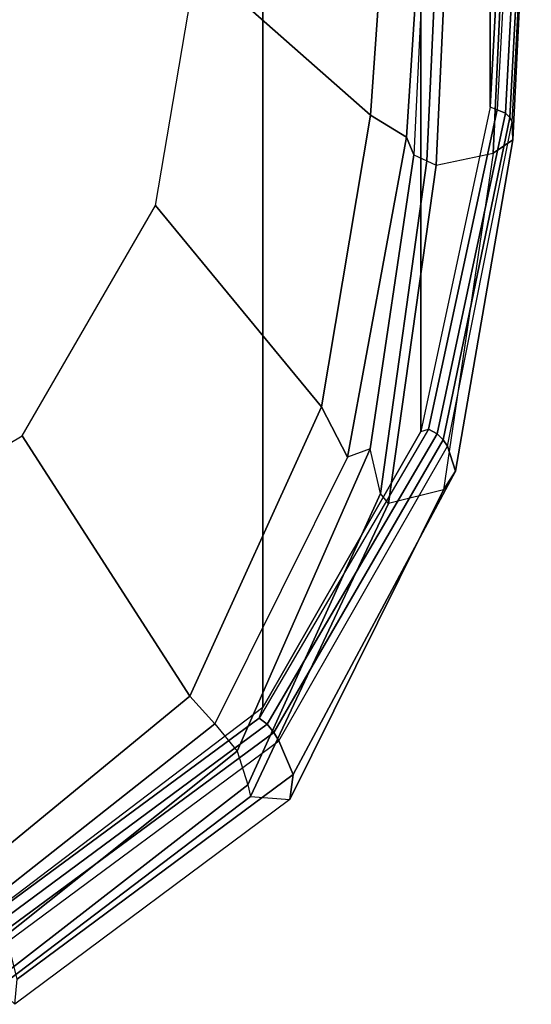
# Model space of a CAD drawing. Units: inches. Extents: x -2 to 194, y -6 to 171.
# Drawn here: x 165 to 167, y 28 to 32 of the extents above; entities that cross this region are included whole.
import ezdxf

# ---------------------------------------------------------------- set-up
doc = ezdxf.new("R2010")
doc.units = ezdxf.units.IN
doc.header["$MEASUREMENT"] = 0
for name, color, linetype in [('SEAT-FABRIC', 5, 'Continuous'), ('SEAT-FRAME', 5, 'Continuous'), ('SEAT-FRAMEEDGE', 5, 'Continuous')]:
    doc.layers.add(name, color=color, linetype=linetype)

# ---------------------------------------------------------------- blocks, each defined once
blk = doc.blocks.new('1COSM_MIDBACK_ARMS_0T')
at = {"layer": 'SEAT-FABRIC'}
for points in [[(8.683, -9.0605, 21.4807), (8.683, 9.0605, 21.4807), (9.7381, 8.2597, 20.8131), (9.7381, -8.2597, 20.8131)], [(9.7381, -8.2597, 20.8131), (9.7381, 8.2597, 20.8131), (10.3708, 7.154, 20.0499), (10.3708, -7.154, 20.0499)], [(10.3708, -7.154, 20.0499), (10.3708, 7.154, 20.0499), (10.6491, 5.8543, 19.3799), (10.6491, -5.8543, 19.3799)], [(10.6491, -5.8543, 19.3799), (10.6491, 5.8543, 19.3799), (10.7252, 4.4467, 18.8972), (10.7252, -4.4467, 18.8972)]]:
    blk.add_3dface(points, dxfattribs=at)
at = {"layer": 'SEAT-FRAME'}
for points in [[(10.2418, -4.8583, 18.8616), (10.1694, -5.8865, 19.2148), (9.4731, -5.2729, 19.0432), (9.5139, -4.4051, 18.8323)], [(10.3823, -4.9045, 18.8538), (10.3133, -5.9745, 19.2364), (10.1694, -5.8865, 19.2148), (10.2418, -4.8583, 18.8616)], [(9.4731, -5.2729, 19.0432), (10.1694, -5.8865, 19.2148), (9.9729, -7.0561, 19.7357), (9.3076, -6.2486, 19.4081)], [(9.9729, -7.0561, 19.7357), (10.1694, -5.8865, 19.2148), (10.3133, -5.9745, 19.2364), (10.0766, -7.2573, 19.8344)], [(8.7733, -7.1719, 19.9424), (9.3076, -6.2486, 19.4081), (9.9729, -7.0561, 19.7357), (9.4456, -8.2149, 20.4276)], [(9.4456, -8.2149, 20.4276), (9.9729, -7.0561, 19.7357), (10.0766, -7.2573, 19.8344), (9.5458, -8.3252, 20.4992)], [(9.4456, -8.2149, 20.4276), (8.5564, -8.9445, 21.0115), (7.9834, -7.64, 20.2382), (8.7733, -7.1719, 19.9424)], [(9.5458, -8.3252, 20.4992), (8.6094, -9.0629, 21.1063), (8.5564, -8.9445, 21.0115), (9.4456, -8.2149, 20.4276)]]:
    blk.add_3dface(points, dxfattribs=at)
at = {"layer": 'SEAT-FRAMEEDGE'}
for points in [[(10.3432, -6.0454, 19.0854), (10.3133, -5.9745, 19.2364), (10.3823, -4.9045, 18.8538), (10.4225, -4.3976, 18.5329)], [(10.3432, -6.0454, 19.0854), (10.3951, -6.0705, 18.9695), (10.4709, -4.417, 18.4162), (10.4225, -4.3976, 18.5329)], [(10.3951, -6.0705, 18.9695), (10.4326, -6.0873, 18.9599), (10.5074, -4.4692, 18.4135), (10.4709, -4.417, 18.4162)], [(10.7252, -4.4467, 18.8972), (10.7547, -4.434, 18.8976), (10.6769, -5.866, 19.3894), (10.6491, -5.8543, 19.3799)], [(10.7547, -4.434, 18.8976), (10.6769, -5.866, 19.3894), (10.7096, -5.8791, 19.367), (10.787, -4.4411, 18.8723)], [(10.787, -4.4411, 18.8723), (10.7096, -5.8791, 19.367), (10.7271, -5.8964, 19.3309), (10.8039, -4.4515, 18.8334)], [(10.8039, -4.4515, 18.8334), (10.7271, -5.8964, 19.3309), (10.7376, -5.9142, 19.2923), (10.8137, -4.4625, 18.7921)], [(10.4326, -6.0873, 18.9599), (10.6603, -6.0392, 18.983), (10.7304, -4.5452, 18.4705), (10.5074, -4.4692, 18.4135)], [(10.7376, -5.9142, 19.2923), (10.8137, -4.4625, 18.7921), (10.8121, -4.508, 18.618), (10.739, -5.9855, 19.127)], [(10.739, -5.9855, 19.127), (10.8121, -4.508, 18.618), (10.7304, -4.5452, 18.4705), (10.6603, -6.0392, 18.983)], [(10.6769, -5.866, 19.3894), (10.6491, -5.8543, 19.3799), (10.3708, -7.154, 20.0499), (10.4015, -7.1448, 20.0552)], [(10.6769, -5.866, 19.3894), (10.4015, -7.1448, 20.0552), (10.437, -7.1633, 20.0439), (10.7096, -5.8791, 19.367)], [(10.7096, -5.8791, 19.367), (10.437, -7.1633, 20.0439), (10.4607, -7.1878, 20.0165), (10.7271, -5.8964, 19.3309)], [(10.7271, -5.8964, 19.3309), (10.4607, -7.1878, 20.0165), (10.478, -7.2128, 19.9851), (10.7376, -5.9142, 19.2923)], [(10.478, -7.2128, 19.9851), (10.7376, -5.9142, 19.2923), (10.739, -5.9855, 19.127), (10.5105, -7.3133, 19.8393)], [(10.1673, -7.2241, 19.6377), (10.0766, -7.2573, 19.8344), (10.3133, -5.9745, 19.2364), (10.3432, -6.0454, 19.0854)], [(10.5105, -7.3133, 19.8393), (10.739, -5.9855, 19.127), (10.6603, -6.0392, 18.983), (10.4622, -7.3887, 19.6918)], [(10.2088, -7.4033, 19.6161), (10.1673, -7.2241, 19.6377), (10.3432, -6.0454, 19.0854), (10.3951, -6.0705, 18.9695)], [(10.2412, -7.4435, 19.6304), (10.2088, -7.4033, 19.6161), (10.3951, -6.0705, 18.9695), (10.4326, -6.0873, 18.9599)], [(10.4622, -7.3887, 19.6918), (10.2412, -7.4435, 19.6304), (10.4326, -6.0873, 18.9599), (10.6603, -6.0392, 18.983)], [(10.4015, -7.1448, 20.0552), (9.7229, -8.3025, 20.8655), (9.7555, -8.3276, 20.8708), (10.437, -7.1633, 20.0439)], [(10.3708, -7.154, 20.0499), (10.4015, -7.1448, 20.0552), (9.7229, -8.3025, 20.8655), (9.7381, -8.2597, 20.8131)], [(10.437, -7.1633, 20.0439), (9.7555, -8.3276, 20.8708), (9.7812, -8.3608, 20.8582), (10.4607, -7.1878, 20.0165)], [(10.4607, -7.1878, 20.0165), (9.7812, -8.3608, 20.8582), (9.8022, -8.3944, 20.8397), (10.478, -7.2128, 19.9851)], [(9.8022, -8.3944, 20.8397), (10.478, -7.2128, 19.9851), (10.5105, -7.3133, 19.8393), (9.8585, -8.529, 20.7342)], [(9.5458, -8.3252, 20.4992), (9.6345, -8.4346, 20.4028), (10.1673, -7.2241, 19.6377), (10.0766, -7.2573, 19.8344)], [(9.6345, -8.4346, 20.4028), (9.6773, -8.5695, 20.393), (10.2088, -7.4033, 19.6161), (10.1673, -7.2241, 19.6377)], [(9.8585, -8.529, 20.7342), (10.5105, -7.3133, 19.8393), (10.4622, -7.3887, 19.6918), (9.8456, -8.6289, 20.594)], [(9.6773, -8.5695, 20.393), (9.6875, -8.6165, 20.4298), (10.2412, -7.4435, 19.6304), (10.2088, -7.4033, 19.6161)], [(9.6875, -8.6165, 20.4298), (9.8456, -8.6289, 20.594), (10.4622, -7.3887, 19.6918), (10.2412, -7.4435, 19.6304)], [(9.7229, -8.3025, 20.8655), (9.7381, -8.2597, 20.8131), (8.683, -9.0605, 21.4807), (8.6613, -9.0857, 21.5213)], [(9.7229, -8.3025, 20.8655), (8.6613, -9.0857, 21.5213), (8.6834, -9.1186, 21.534), (9.7555, -8.3276, 20.8708)], [(8.6566, -9.2138, 21.0453), (8.6094, -9.0629, 21.1063), (9.5458, -8.3252, 20.4992), (9.6345, -8.4346, 20.4028)], [(9.7555, -8.3276, 20.8708), (8.6834, -9.1186, 21.534), (8.7008, -9.1583, 21.5275), (9.7812, -8.3608, 20.8582)], [(9.7812, -8.3608, 20.8582), (8.7008, -9.1583, 21.5275), (8.7149, -9.1975, 21.5141), (9.8022, -8.3944, 20.8397)], [(8.7149, -9.1975, 21.5141), (9.8022, -8.3944, 20.8397), (9.8585, -8.529, 20.7342), (8.7527, -9.3486, 21.4239)], [(8.6831, -9.3414, 21.0351), (8.6566, -9.2138, 21.0453), (9.6345, -8.4346, 20.4028), (9.6773, -8.5695, 20.393)], [(8.7527, -9.3486, 21.4239), (9.8585, -8.529, 20.7342), (9.8456, -8.6289, 20.594), (8.7436, -9.4494, 21.2841)], [(8.674, -9.3844, 21.0713), (8.6831, -9.3414, 21.0351), (9.6773, -8.5695, 20.393), (9.6875, -8.6165, 20.4298)], [(8.7436, -9.4494, 21.2841), (8.674, -9.3844, 21.0713), (9.6875, -8.6165, 20.4298), (9.8456, -8.6289, 20.594)]]:
    blk.add_3dface(points, dxfattribs=at)

msp = doc.modelspace()

# ---------------------------------------------------------------- block references
msp.add_blockref('1COSM_MIDBACK_ARMS_0T', (156.196, 37.2406))

doc.saveas('drawing.dxf')
